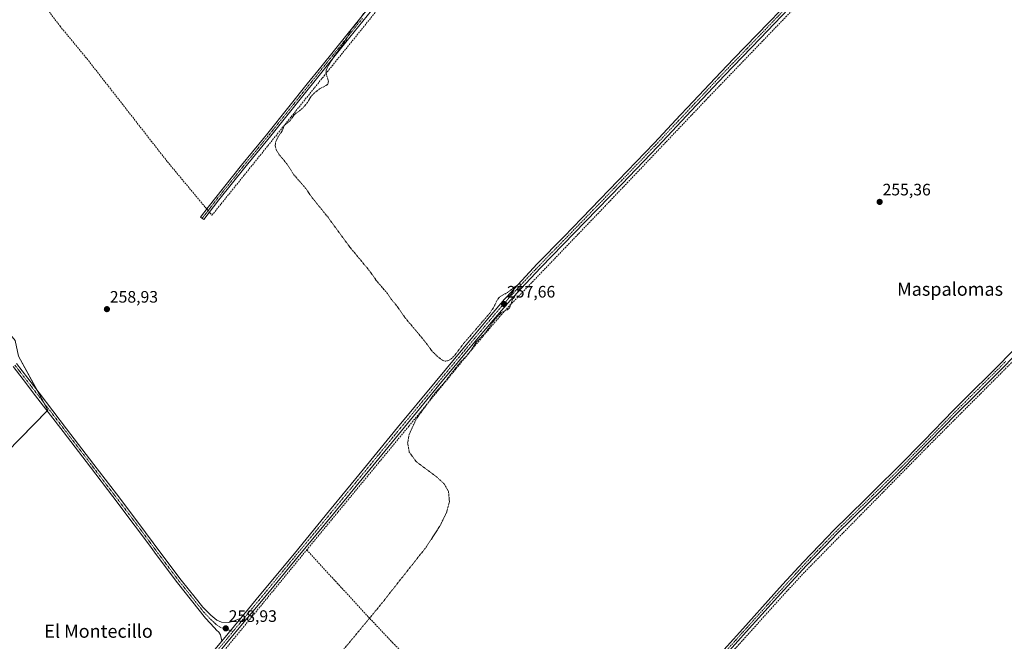
# Model space of a CAD drawing. Units: metres. Extents: x 622517 to 626035, y 4646218 to 4648591.
# Drawn here: x 624599 to 625195, y 4647473 to 4647849 of the extents above; entities that cross this region are included whole.
import ezdxf
from ezdxf.enums import TextEntityAlignment as Align

# ---------------------------------------------------------------- set-up
doc = ezdxf.new("R2010")
doc.units = ezdxf.units.M
doc.header["$MEASUREMENT"] = 0
for name, pattern in [('TRAZO_Y_PUNTO', [1, 0.5, -0.25, 0, -0.25]), ('TRAZOS', [0.75, 0.5, -0.25]), ('TRAZOSX2', [1.5, 1, -0.5])]:
    doc.linetypes.add(name, pattern=pattern)
for name, color, linetype, lineweight in [('Camino', 19, 'Continuous', 0), ('Camino Cxs', 19, 'Continuous', 0), ('Camino eje', 39, 'TRAZO_Y_PUNTO', 13), ('Carátula', 7, 'Continuous', 5), ('Corriente artificial lineal', 5, 'TRAZOSX2', 13), ('Corriente artificial lineal oculto', 135, 'TRAZO_Y_PUNTO', 13), ('Cultivos herbáceos CxS', 92, 'Continuous', 0), ('Curva de nivel auxiliar', 36, 'TRAZOS', 0), ('Pista no pavimentada', 254, 'Continuous', 13), ('Pista no pavimentada Cxs', 254, 'Continuous', 0), ('Pista pavimentada eje', 135, 'TRAZO_Y_PUNTO', 0), ('Punto de cota en terreno', 7, 'Continuous', 0), ('Rótulo de punto de cota en terreno', 19, 'Continuous', 0), ('Suelo desnudo', 252, 'Continuous', 0), ('Suelo desnudo CxS', 43, 'Continuous', 0), ('Texto cartográfico', 19, 'Continuous', 0)]:
    doc.layers.add(name, color=color, linetype=linetype, lineweight=lineweight)
doc.styles.add('Arial', font='txt', dxfattribs={"height": 0.2})

# ---------------------------------------------------------------- blocks, each defined once
blk = doc.blocks.new('*U150')
at = {"layer": 'Cultivos herbáceos CxS', "color": 92, "linetype": 'Continuous', "lineweight": 0}
blk.add_polyline3d([(624525.89, 4647740.49, 260.52), (624458.39, 4647622.81, 260.79), (624447.17, 4647603.25, 260.89), (624447.27, 4647603.12, 260.89), (624464.92, 4647580.58, 260.56), (624490.47, 4647547.93, 260.3), (624518.28, 4647511.02, 260.21), (624565.73, 4647580.49, 257.85), (624583.01, 4647578.89, 257.32), (624616.28, 4647612.8, 259.27), (624598.41, 4647645.41, 259.25), (624596.36, 4647654.86, 258.99), (624525.89, 4647740.49, 260.52)], close=True, dxfattribs=at)
blk = doc.blocks.new('5PATER')
at = {"layer": 'Carátula', "linetype": 'Continuous', "lineweight": 5}
h = blk.add_hatch(color=250, dxfattribs=at)
edge = h.paths.add_edge_path()
edge.add_ellipse((0, 0.01), major_axis=(-1.33, -1.34), ratio=0.999422, start_angle=0, end_angle=360)

msp = doc.modelspace()

# ---------------------------------------------------------------- linework, layer by layer
at = {"layer": 'Camino', "color": 19, "linetype": 'Continuous', "lineweight": 0}
for points in [[(624822.43, 4647867.39, 256.96), (624798.83, 4647838.21, 257.32), (624751.09, 4647778.63, 257.88), (624735.27, 4647759.35, 258.14), (624719.66, 4647739.91, 258.27), (624710.51, 4647728, 258.93), (624708.63, 4647729.45, 258.98), (624713.21, 4647735.4, 258.85), (624717.8, 4647741.37, 258.53), (624733.43, 4647760.84, 258.3), (624746.71, 4647777.03, 258.17), (624749.24, 4647780.12, 258.06), (624773.1, 4647809.91, 257.81), (624781.29, 4647820.12, 257.67), (624796.98, 4647839.7, 257.49), (624813.99, 4647860.72, 257.32)], [(625017.65, 4647459.69, 256.25), (625036.51, 4647480.65, 256.24), (625055.35, 4647501.61, 256.21), (625060.59, 4647507.31, 256.25), (625072.98, 4647520.77, 256.25), (625087.88, 4647536.32, 256.26), (625091, 4647539.57, 256.23), (625110.82, 4647559.11, 256.19), (625117.22, 4647565.39, 256.13), (625130.68, 4647578.61, 256), (625145.95, 4647594.3, 255.99), (625163.89, 4647612.65, 255.82), (625173.2, 4647621.93, 255.8), (625187.43, 4647636.12, 255.57), (625201.69, 4647650.39, 255.49)], [(625204.29, 4647648.94, 255.4), (625189.45, 4647634.1, 255.42), (625176.77, 4647621.45, 255.7), (625165.92, 4647610.64, 255.72), (625149.31, 4647593.66, 255.82), (625132.7, 4647576.59, 255.89), (625119.74, 4647563.86, 256.01), (625112.83, 4647557.07, 256.08), (625093.03, 4647537.56, 256.13), (625090.77, 4647535.2, 256.1), (625075.06, 4647518.81, 256.11), (625061.33, 4647503.89, 256.2), (625057.46, 4647499.69, 256.11), (625038.63, 4647478.74, 256.1), (625033.51, 4647473.05, 256.1), (625019.78, 4647457.78, 256.19)], [(624597.33, 4647640.86, 259.67), (624610.96, 4647623.15, 259.54), (624627.55, 4647601.52, 259.42), (624644.11, 4647579.88, 259.25), (624657.66, 4647562.13, 259.18), (624671.2, 4647544.34, 259.22), (624683.9, 4647527.11, 258.94), (624696.77, 4647510.08, 258.88), (624705.26, 4647499.45, 258.88), (624709.93, 4647493.61, 258.84), (624714.72, 4647488.79, 258.7), (624718.42, 4647485.9, 258.7), (624721.26, 4647484.59, 258.75), (624725.51, 4647484.47, 258.71), (624727.97, 4647484.93, 258.65), (624732.86, 4647486.94, 258.49)], [(624721.34, 4647473.04, 259.02), (624720.62, 4647476.93, 259.04), (624719.6, 4647478.53, 259.07), (624718.27, 4647479.8, 259.06), (624716.98, 4647481.09, 259.05), (624711.66, 4647487.11, 259.02), (624703.15, 4647497.76, 259.04), (624694.64, 4647508.42, 259.09), (624681.74, 4647525.49, 259.12), (624677.64, 4647531.05, 259.32), (624669.04, 4647542.72, 259.39), (624655.52, 4647560.49, 259.39), (624641.97, 4647578.24, 259.49), (624625.4, 4647599.88, 259.35), (624608.82, 4647621.51, 258.7), (624601.31, 4647631.25, 259.44), (624595.19, 4647639.21, 259.43)], [(624732.86, 4647486.94, 258.49), (624721.34, 4647473.04, 259.02)]]:
    msp.add_polyline3d(points, dxfattribs=at)
at = {"layer": 'Camino Cxs', "color": 19, "linetype": 'Continuous', "lineweight": 0}
for points in [[(624822.43, 4647867.39, 256.96), (624798.83, 4647838.21, 257.32), (624751.09, 4647778.63, 257.88), (624735.27, 4647759.35, 258.14), (624719.66, 4647739.91, 258.27), (624710.51, 4647728, 258.93), (624708.63, 4647729.45, 258.98), (624713.21, 4647735.4, 258.85), (624717.8, 4647741.37, 258.53), (624733.43, 4647760.84, 258.3), (624746.71, 4647777.03, 258.17), (624749.24, 4647780.12, 258.06), (624773.1, 4647809.91, 257.81), (624781.29, 4647820.12, 257.67), (624796.98, 4647839.7, 257.49), (624813.99, 4647860.72, 257.32)], [(625017.65, 4647459.69, 256.25), (625036.51, 4647480.65, 256.24), (625055.35, 4647501.61, 256.21), (625060.59, 4647507.31, 256.25), (625072.98, 4647520.77, 256.25), (625087.88, 4647536.32, 256.26), (625091, 4647539.57, 256.23), (625110.82, 4647559.11, 256.19), (625117.22, 4647565.39, 256.13), (625130.68, 4647578.61, 256), (625145.95, 4647594.3, 255.99), (625163.89, 4647612.65, 255.82), (625173.2, 4647621.93, 255.8), (625187.43, 4647636.12, 255.57), (625201.69, 4647650.39, 255.49)], [(625204.29, 4647648.94, 255.4), (625189.45, 4647634.1, 255.42), (625176.77, 4647621.45, 255.7), (625165.92, 4647610.64, 255.72), (625149.31, 4647593.66, 255.82), (625132.7, 4647576.59, 255.89), (625119.74, 4647563.86, 256.01), (625112.83, 4647557.07, 256.08), (625093.03, 4647537.56, 256.13), (625090.77, 4647535.2, 256.1), (625075.06, 4647518.81, 256.11), (625061.33, 4647503.89, 256.2), (625057.46, 4647499.69, 256.11), (625038.63, 4647478.74, 256.1), (625033.51, 4647473.05, 256.1), (625019.78, 4647457.78, 256.19)], [(624597.33, 4647640.86, 259.67), (624610.96, 4647623.15, 259.54), (624627.55, 4647601.52, 259.42), (624644.11, 4647579.88, 259.25), (624657.66, 4647562.13, 259.18), (624671.2, 4647544.34, 259.22), (624683.9, 4647527.11, 258.94), (624696.77, 4647510.08, 258.88), (624705.26, 4647499.45, 258.88), (624709.93, 4647493.61, 258.84), (624714.72, 4647488.79, 258.7), (624718.42, 4647485.9, 258.7), (624721.26, 4647484.59, 258.75), (624725.51, 4647484.47, 258.71), (624727.97, 4647484.93, 258.65), (624732.86, 4647486.94, 258.49), (624732.86, 4647486.94, 258.49), (624721.34, 4647473.04, 259.02), (624720.62, 4647476.93, 259.04), (624719.6, 4647478.53, 259.07), (624718.27, 4647479.8, 259.06), (624716.98, 4647481.09, 259.05), (624711.66, 4647487.11, 259.02), (624703.15, 4647497.76, 259.04), (624694.64, 4647508.42, 259.09), (624681.74, 4647525.49, 259.12), (624677.64, 4647531.05, 259.32), (624669.04, 4647542.72, 259.39), (624655.52, 4647560.49, 259.39), (624641.97, 4647578.24, 259.49), (624625.4, 4647599.88, 259.35), (624608.82, 4647621.51, 258.7), (624601.31, 4647631.25, 259.44), (624595.19, 4647639.21, 259.43)]]:
    msp.add_polyline3d(points, dxfattribs=at)
at = {"layer": 'Camino eje', "color": 39, "linetype": 'TRAZO_Y_PUNTO', "lineweight": 13}
for points in [[(624806.41, 4647849.47, 257.45), (624797.91, 4647838.96, 257.41), (624778.13, 4647814.27, 257.73), (624774.03, 4647809.17, 257.72), (624762.1, 4647794.27, 257.94), (624750.17, 4647779.38, 257.98), (624748.9, 4647777.83, 258.02), (624734.35, 4647760.1, 258.22), (624718.73, 4647740.64, 258.42), (624714.15, 4647734.68, 258.77), (624709.57, 4647728.73, 258.97)], [(625195.57, 4647642.25, 255.49), (625188.44, 4647635.11, 255.51), (625182.1, 4647628.79, 255.67), (625174.99, 4647621.69, 255.76), (625164.91, 4647611.65, 255.79), (625156.6, 4647603.15, 255.9), (625147.63, 4647593.98, 255.94), (625131.69, 4647577.6, 255.98), (625115.03, 4647561.23, 256.11), (625111.83, 4647558.09, 256.19), (625101.93, 4647548.34, 256.19), (625092.02, 4647538.57, 256.22), (625081.47, 4647527.57, 256.21), (625074.02, 4647519.79, 256.19), (625060.96, 4647505.6, 256.22), (625058.34, 4647502.75, 256.19), (625056.41, 4647500.65, 256.2), (625037.57, 4647479.7, 256.19), (625025.58, 4647466.37, 256.22)], [(624596.26, 4647640.04, 259.76), (624599.32, 4647636.06, 259.45), (624606.14, 4647627.2, 259.28), (624609.89, 4647622.33, 259.14), (624618.18, 4647611.52, 258.94), (624626.48, 4647600.7, 259.54), (624633.83, 4647591.1, 259.36), (624643.04, 4647579.06, 259.38), (624656.59, 4647561.31, 259.33), (624670.12, 4647543.53, 259.35), (624682.82, 4647526.3, 259.06), (624695.71, 4647509.25, 259.03), (624704.21, 4647498.61, 259), (624710.8, 4647490.36, 258.94), (624714.52, 4647486.45, 258.85), (624717.7, 4647483.5, 258.96), (624720.43, 4647481.56, 258.96), (624728.25, 4647479.01, 258.77)]]:
    msp.add_polyline3d(points, dxfattribs=at)
at = {"layer": 'Corriente artificial lineal', "color": 5, "linetype": 'TRAZOSX2', "lineweight": 13}
for points in [[(624713.9, 4647732.41, 258.85), (624714.27, 4647731.97, 258.83), (624715.45, 4647730.55, 258.84), (624783.34, 4647814.92, 257.47), (624816.45, 4647855.93, 257.04), (624859.39, 4647909.88, 256.49), (624881.07, 4647937.49, 256.57), (624902.66, 4647965.17, 256.11), (624945.54, 4648020.66, 255.7), (624975.94, 4648059.13, 255.51), (624982.33, 4648067.11, 255.58), (624989.12, 4648074.74, 255.55), (624994.18, 4648079.14, 255.62)], [(624772.75, 4647528.25, 257.93), (624834.59, 4647603.15, 257.55), (624874.47, 4647651.63, 257.37), (624890.49, 4647670.51, 257.38), (624895.67, 4647676.14, 257.4), (624953.03, 4647735.89, 256.56), (625015.61, 4647801.71, 256.03), (625097.08, 4647886.36, 255.53), (625125.24, 4647915.63, 255.45), (625126.41, 4647916.41, 255.41), (625129.75, 4647917.91, 255.65)], [(624607.98, 4647865.84, 259.11), (624623.58, 4647844.87, 258.84), (624639.81, 4647825.27, 258.8), (624688.51, 4647762.94, 258.89), (624711.44, 4647735.38, 259.01), (624712.35, 4647734.28, 258.99)], [(624534.53, 4646920.18, 259.01), (624535.3, 4646919.26, 258.92), (624536.16, 4646918.85, 258.83), (624536.72, 4646918.97, 258.8), (624537.72, 4646919.82, 258.81), (624551.65, 4646934.85, 258.71), (624637.55, 4647031, 257.96), (624725.53, 4647129.3, 257.61), (624809.5, 4647223.28, 257.16), (624842.96, 4647260.36, 256.82), (624885.51, 4647307.59, 256.71), (625008.47, 4647442.62, 256.08), (625062.81, 4647502.91, 255.99), (625073.08, 4647514.05, 255.95), (625148.54, 4647590.85, 255.85), (625205.83, 4647648.33, 255.29), (625228.72, 4647671.45, 255.26), (625238.99, 4647680.8, 255.32), (625241.83, 4647682.48, 255.24), (625243.96, 4647683.31, 255.37)], [(624710.51, 4647452.42, 258.46), (624772.75, 4647528.25, 257.93)], [(624772.75, 4647528.25, 257.93), (624810.22, 4647487.58, 257.38), (624810.95, 4647486.81, 257.3), (624824.65, 4647472.3, 256.96), (624849.09, 4647447.28, 256.72), (624867, 4647429.04, 256.27), (624885.74, 4647409.39, 256.4), (624886.71, 4647408.37, 256.29)]]:
    msp.add_polyline3d(points, dxfattribs=at)
at = {"layer": 'Corriente artificial lineal oculto', "color": 135, "linetype": 'TRAZO_Y_PUNTO', "lineweight": 13}
msp.add_polyline3d([(624712.35, 4647734.28, 258.99), (624713.9, 4647732.41, 258.85)], dxfattribs=at)
at = {"layer": 'Cultivos herbáceos CxS', "color": 92, "linetype": 'Continuous', "lineweight": 0}
msp.add_polyline3d([(624583.01, 4647578.89, 257.32), (624615.84, 4647612.35, 258.92), (624616.28, 4647612.8, 259.27), (624613.97, 4647617.01, 259.12), (624609.72, 4647624.76, 259.19), (624598.4, 4647645.41, 259.25)], dxfattribs=at)
at = {"layer": 'Curva de nivel auxiliar', "color": 36, "linetype": 'TRAZOS', "lineweight": 0}
msp.add_polyline3d([(624785.03, 4647455.96, 257.5), (624817.08, 4647494.63, 257.5), (624845.21, 4647530.23, 257.5), (624853.48, 4647542.96, 257.5), (624857.41, 4647551.07, 257.5), (624859.07, 4647557.49, 257.5), (624858.52, 4647563.61, 257.5), (624855.87, 4647568.23, 257.5), (624850.86, 4647572.8, 257.5), (624838.92, 4647581.72, 257.5), (624834.81, 4647587.43, 257.5), (624833.82, 4647592.91, 257.5), (624834.72, 4647598.15, 257.5), (624838.94, 4647607.25, 257.5), (624845.57, 4647616.26, 257.5), (624849.75, 4647622.41, 257.5), (624855.44, 4647628.77, 257.5), (624865.51, 4647641.65, 257.5), (624870.09, 4647646.12, 257.5), (624875.35, 4647653.86, 257.5), (624881.32, 4647660.15, 257.5), (624886.15, 4647667.15, 257.5), (624890.32, 4647671.62, 257.5), (624894.09, 4647673.42, 257.5), (624895.37, 4647674.38, 257.5), (624897.23, 4647679.72, 257.5), (624901.54, 4647685.95, 257.5), (624902.2, 4647688.04, 257.5), (624901.95, 4647689.04, 257.5), (624900.43, 4647688.6, 257.5), (624894.26, 4647683.89, 257.5), (624890.57, 4647681.92, 257.5), (624889.11, 4647680.8, 257.5), (624887.97, 4647679.26, 257.5), (624885.67, 4647674.56, 257.5), (624883.49, 4647671.38, 257.5), (624867.66, 4647653.02, 257.5), (624862.08, 4647645.67, 257.5), (624860.1, 4647643.76, 257.5), (624858.47, 4647642.72, 257.5), (624856.5, 4647642.38, 257.5), (624854.93, 4647642.89, 257.5), (624851.81, 4647645.25, 257.5), (624848.43, 4647648.59, 257.5), (624844.26, 4647654.32, 257.5), (624832.05, 4647668.86, 257.5), (624827.54, 4647675.43, 257.5), (624823.91, 4647679.83, 257.5), (624821.55, 4647683.31, 257.5), (624814.94, 4647691.02, 257.5), (624810.4, 4647697.4, 257.5), (624799.03, 4647711.1, 257.5), (624785.65, 4647729.34, 257.5), (624776.11, 4647741.12, 257.5), (624772.22, 4647746.76, 257.5), (624765.02, 4647755.04, 257.5), (624760.67, 4647761.7, 257.5), (624756.18, 4647767.18, 257.5), (624754.44, 4647769.78, 257.5), (624753.68, 4647772.64, 257.5), (624754.07, 4647775.11, 257.5), (624755.46, 4647777.95, 257.5), (624757.99, 4647781.66, 257.5), (624759.24, 4647784.82, 257.5), (624762.96, 4647787.97, 257.5), (624765.37, 4647791.53, 257.5), (624769.11, 4647794.21, 257.5), (624770.98, 4647796.02, 257.5), (624773.16, 4647798.72, 257.5), (624775.4, 4647802.33, 257.5), (624777.09, 4647804.23, 257.5), (624780.62, 4647807.06, 257.5), (624784.56, 4647809.03, 257.5), (624785.64, 4647809.91, 257.5), (624785.91, 4647811.59, 257.5), (624784.39, 4647816.54, 257.5), (624784.62, 4647818.31, 257.5), (624785.3, 4647820.06, 257.5), (624789.77, 4647827.35, 257.5), (624796.53, 4647836.62, 257.5), (624799.96, 4647843.19, 257.5), (624803.15, 4647846.75, 257.5), (624807.21, 4647852.76, 257.5)], dxfattribs=at)
at = {"layer": 'Pista no pavimentada', "color": 254, "linetype": 'Continuous', "lineweight": 13}
for points in [[(624732.86, 4647486.94, 258.49), (624744.05, 4647500.42, 258.47), (624765.31, 4647526.2, 258.36), (624786.54, 4647552, 258.28), (624807.12, 4647577.09, 258.21), (624823.29, 4647596.8, 258.03), (624827.7, 4647602.18, 257.87), (624850.42, 4647629.7, 257.86), (624857.21, 4647637.89, 257.81), (624873.2, 4647657.15, 257.5), (624883.29, 4647669.2, 257.45), (624892.44, 4647679.81, 257.5), (624893.55, 4647681.09, 257.41), (624902.78, 4647691.22, 257.2), (624912.24, 4647701.12, 257.16), (624928.24, 4647717.57, 257.13), (624939.25, 4647728.9, 256.8), (624961.07, 4647751.53, 256.82), (624982.83, 4647774.21, 256.48), (624998.92, 4647791.3, 256.49), (625003.06, 4647795.69, 256.32), (625023.28, 4647817.15, 256.24), (625031.12, 4647825.29, 256.14), (625044.89, 4647839.58, 256.05), (625066.48, 4647862.02, 255.82)], [(625068.67, 4647859.92, 255.76), (625047.07, 4647837.48, 256.04), (625025.48, 4647815.06, 256.21), (625005.26, 4647793.61, 256.23), (624985.03, 4647772.12, 256.38), (624963.25, 4647749.43, 256.66), (624941.43, 4647726.79, 256.8), (624927.92, 4647712.89, 257.01), (624914.42, 4647699.02, 257.1), (624905, 4647689.15, 257.14), (624895.82, 4647679.08, 257.39), (624885.59, 4647667.24, 257.46), (624875.53, 4647655.21, 257.45), (624852.75, 4647627.76, 257.65), (624830.04, 4647600.25, 257.76), (624788.89, 4647550.08, 258.01), (624767.65, 4647524.27, 258.28), (624746.38, 4647498.49, 258.57), (624730.98, 4647479.93, 258.61), (624715.6, 4647461.37, 258.73)], [(624732.86, 4647486.94, 258.49), (624721.34, 4647473.04, 259.02)], [(624528.56, 4647238.84, 260.11), (624529.37, 4647239.83, 260.08), (624531.55, 4647242.53, 260.08), (624535.07, 4647246.86, 259.99), (624550.06, 4647265.28, 259.99), (624571.24, 4647290.95, 259.94), (624592.43, 4647316.61, 259.74), (624611.73, 4647339.97, 259.72), (624627.64, 4647359.24, 259.55), (624631.02, 4647363.33, 259.52), (624651.13, 4647387.77, 259.35), (624671.22, 4647412.23, 259.27), (624692.23, 4647437.77, 259.11), (624713.26, 4647463.3, 259.03), (624721.34, 4647473.04, 259.02)]]:
    msp.add_polyline3d(points, dxfattribs=at)
at = {"layer": 'Pista no pavimentada Cxs', "color": 254, "linetype": 'Continuous', "lineweight": 0}
for points in [[(624713.26, 4647463.3, 259.03), (624721.34, 4647473.04, 259.02), (624732.86, 4647486.94, 258.49), (624744.05, 4647500.42, 258.47), (624765.31, 4647526.2, 258.36), (624786.54, 4647552, 258.28), (624807.12, 4647577.09, 258.21), (624823.29, 4647596.8, 258.03), (624827.7, 4647602.18, 257.87), (624850.42, 4647629.7, 257.86), (624857.21, 4647637.89, 257.81), (624873.2, 4647657.15, 257.5), (624883.29, 4647669.2, 257.45), (624892.44, 4647679.81, 257.5), (624893.55, 4647681.09, 257.41), (624902.78, 4647691.22, 257.2), (624912.24, 4647701.12, 257.16), (624928.24, 4647717.57, 257.13), (624939.25, 4647728.9, 256.8), (624961.07, 4647751.53, 256.82), (624982.83, 4647774.21, 256.48), (624998.92, 4647791.3, 256.49), (625003.06, 4647795.69, 256.32), (625023.28, 4647817.15, 256.24), (625031.12, 4647825.29, 256.14), (625044.89, 4647839.58, 256.05), (625066.48, 4647862.02, 255.82)], [(625068.67, 4647859.92, 255.76), (625047.07, 4647837.48, 256.04), (625025.48, 4647815.06, 256.21), (625005.26, 4647793.61, 256.23), (624985.03, 4647772.12, 256.38), (624963.25, 4647749.43, 256.66), (624941.43, 4647726.79, 256.8), (624927.92, 4647712.89, 257.01), (624914.42, 4647699.02, 257.1), (624905, 4647689.15, 257.14), (624895.82, 4647679.08, 257.39), (624885.59, 4647667.24, 257.46), (624875.53, 4647655.21, 257.45), (624852.75, 4647627.76, 257.65), (624830.04, 4647600.25, 257.76), (624788.89, 4647550.08, 258.01), (624767.65, 4647524.27, 258.28), (624746.38, 4647498.49, 258.57), (624730.98, 4647479.93, 258.61), (624715.6, 4647461.37, 258.73)]]:
    msp.add_polyline3d(points, dxfattribs=at)
at = {"layer": 'Pista pavimentada eje', "color": 135, "linetype": 'TRAZO_Y_PUNTO', "lineweight": 0}
for points in [[(624728.25, 4647479.01, 258.77), (624731.92, 4647483.44, 258.75), (624739.62, 4647492.72, 258.5), (624745.22, 4647499.46, 258.53), (624755.85, 4647512.35, 258.49), (624766.48, 4647525.24, 258.37), (624787.72, 4647551.04, 258.17), (624816.38, 4647585.99, 258.11), (624828.87, 4647601.22, 257.85), (624851.59, 4647628.73, 257.88), (624854.98, 4647632.83, 257.74), (624866.37, 4647646.55, 257.67), (624874.37, 4647656.18, 257.52), (624879.4, 4647662.2, 257.53), (624884.44, 4647668.22, 257.49), (624889.02, 4647673.53, 257.57), (624894.13, 4647679.45, 257.46), (624894.69, 4647680.09, 257.44), (624903.89, 4647690.19, 257.21), (624908.62, 4647695.14, 257.21), (624913.33, 4647700.07, 257.17), (624920.09, 4647707.02, 257.15), (624928.08, 4647715.23, 257.08), (624940.34, 4647727.85, 256.86), (624951.25, 4647739.17, 256.93), (624962.16, 4647750.48, 256.8), (624974.13, 4647762.95, 256.55), (624983.93, 4647773.17, 256.48), (625002.09, 4647792.46, 256.46), (625014.27, 4647805.38, 256.3), (625024.38, 4647816.11, 256.24), (625039.1, 4647831.39, 256), (625045.98, 4647838.53, 256.17), (625054.6, 4647847.49, 256), (625067.58, 4647860.97, 255.83)], [(624525.87, 4647233.11, 260.07), (624532.99, 4647241.9, 259.96), (624533.4, 4647242.39, 259.95), (624534.49, 4647243.74, 259.98), (624536.25, 4647245.91, 259.99), (624543.74, 4647255.11, 259.82), (624551.24, 4647264.32, 260.02), (624572.41, 4647289.99, 259.87), (624593.6, 4647315.65, 259.59), (624612.9, 4647339.01, 259.56), (624630.5, 4647360.32, 259.37), (624632.19, 4647362.37, 259.4), (624642.25, 4647374.59, 259.37), (624652.3, 4647386.81, 259.28), (624662.35, 4647399.04, 259.3), (624672.39, 4647411.27, 259.21), (624693.4, 4647436.81, 259.05), (624714.43, 4647462.34, 258.91), (624718.47, 4647467.21, 258.91), (624728.25, 4647479.01, 258.77)]]:
    msp.add_polyline3d(points, dxfattribs=at)
at = {"layer": 'Suelo desnudo', "color": 252, "linetype": 'Continuous', "lineweight": 0}
msp.add_polyline3d([(624583.01, 4647578.89, 257.32), (624615.84, 4647612.35, 258.92), (624616.28, 4647612.8, 259.27), (624613.97, 4647617.01, 259.12), (624609.72, 4647624.76, 259.19), (624598.4, 4647645.41, 259.25)], dxfattribs=at)
at = {"layer": 'Suelo desnudo CxS', "color": 43, "linetype": 'Continuous', "lineweight": 0}
msp.add_polyline3d([(624616.28, 4647612.8, 259.27), (624583.01, 4647578.89, 257.32), (624565.73, 4647580.49, 257.85), (624518.28, 4647511.02, 260.21), (624490.47, 4647547.93, 260.3), (624464.92, 4647580.58, 260.56), (624447.27, 4647603.12, 260.89), (624447.17, 4647603.25, 260.89), (624458.39, 4647622.81, 260.79), (624525.89, 4647740.49, 260.52), (624596.36, 4647654.86, 258.99), (624598.4, 4647645.41, 259.25), (624616.28, 4647612.8, 259.27)], close=True, dxfattribs=at)

# ---------------------------------------------------------------- block references
at = {"layer": 'Cultivos herbáceos CxS', "color": 92, "linetype": 'Continuous', "lineweight": 0}
msp.add_blockref('*U150', (0, 0), dxfattribs=at)
at = {"layer": 'Punto de cota en terreno', "linetype": 'Continuous', "lineweight": 0}
for p in [(625119.27, 4647738.63, 255.36), (624892.16, 4647676.89, 257.66), (624651.94, 4647673.8, 258.93), (624723.82, 4647480.83, 258.93)]:
    msp.add_blockref('5PATER', p, dxfattribs=at)

# ---------------------------------------------------------------- texts
at = {"layer": 'Rótulo de punto de cota en terreno', "color": 19, "linetype": 'Continuous', "lineweight": 0, "style": 'Arial'}
for s, p in [('255,36', (625121.03, 4647740.39)), ('258,93', (624653.7, 4647675.56)), ('257,66', (624893.92, 4647678.65)), ('258,93', (624725.58, 4647482.59))]:
    msp.add_text(s, height=7, dxfattribs=at).set_placement(p, align=Align.BOTTOM_LEFT)
at = {"layer": 'Texto cartográfico', "color": 19, "linetype": 'Continuous', "lineweight": 0, "style": 'Arial'}
for s, p in [('Maspalomas', (625161.84, 4647685.91)), ('El Montecillo', (624646.87, 4647479.17))]:
    msp.add_text(s, height=8, dxfattribs=at).set_placement(p, align=Align.MIDDLE_CENTER)

doc.saveas('drawing.dxf')
